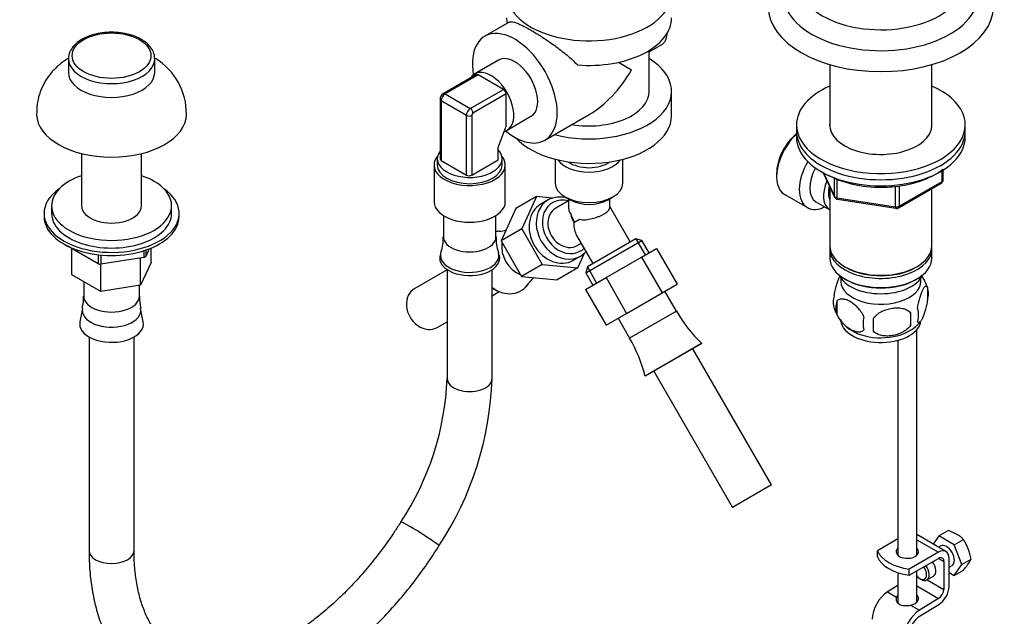
# Model space of a CAD drawing. Units: millimetres. Extents: x 0 to 1569, y 0 to 2338.
# Drawn here: x 187 to 449, y 475 to 634 of the extents above; entities that cross this region are included whole.
import ezdxf
from ezdxf import colors
from ezdxf.entities.mleader import LeaderData, LeaderLine
from ezdxf.math import Vec2, Vec3

# ---------------------------------------------------------------- set-up
doc = ezdxf.new("R2010")
doc.units = ezdxf.units.MM
doc.layers.add('DV7_Défaut', color=7, linetype='Continuous')
doc.layers.add('Défaut', color=7, linetype='Continuous')

# ---------------------------------------------------------------- blocks, each defined once
blk = doc.blocks.new('_DOT')
at = {"color": 0}
blk.add_line((0, 0), (-1, 0), dxfattribs=at)
at = {"color": 0, "const_width": 0.333}
blk.add_lwpolyline([(-0.1665, 0, 1), (0.1665, 0, 1)], format="xyb", close=True, dxfattribs=at)
blk = doc.blocks.new('SE6')
at = {"layer": 'DV7_Défaut', "color": 7, "linetype": 'Continuous'}
for p, q in [((316.94, 632.89), (310.48, 629.16)), ((354.28, 625), (357.84, 627.06)), ((354.28, 614.49), (354.28, 625.37)), ((199.5, 623.16), (199.5, 619.49)), ((222.5, 619.49), (222.5, 623.16)), ((314.15, 622.8), (307.79, 619.12)), ((346.11, 622.21), (349.59, 620.2)), ((402.46, 621.61), (402.46, 604.85)), ((429.66, 604.85), (429.66, 621.61)), ((308.26, 618.93), (299.42, 613.82)), ((308.76, 618.88), (299.92, 613.77)), ((315.47, 615), (308.76, 618.88)), ((306.63, 609.89), (315.47, 615)), ((360.28, 607.96), (360.28, 614.49)), ((298.56, 612.34), (298.56, 596.42)), ((305.57, 608.06), (298.86, 611.94)), ((298.86, 611.94), (298.86, 596.01)), ((299.92, 613.77), (306.63, 609.89)), ((316.18, 613.77), (307.34, 608.67)), ((316.18, 605.2), (316.18, 613.77)), ((305.57, 592.14), (305.57, 608.06)), ((306.99, 608.06), (306.99, 592.14)), ((316.44, 604.14), (322.8, 607.81)), ((326.48, 601.45), (338.28, 608.26)), ((314.06, 599.48), (316.18, 605.2)), ((393.56, 605.53), (393.56, 603.89)), ((393.56, 603.89), (393.56, 602.26)), ((438.56, 603.89), (438.56, 605.53)), ((438.56, 602.26), (438.56, 603.89)), ((314.06, 596.22), (314.06, 599.48)), ((203, 597.88), (203, 583.97)), ((219, 583.97), (219, 597.88)), ((297.81, 596.52), (297.81, 594.85)), ((298.86, 596.01), (305.57, 592.14)), ((306.99, 592.14), (314.06, 596.22)), ((315.11, 594.85), (315.11, 596.52)), ((329.28, 596.37), (329.28, 589.99)), ((347.28, 589.99), (347.28, 596.37)), ((296.96, 594.85), (296.96, 585.05)), ((315.96, 585.05), (315.96, 594.85)), ((432.38, 590.46), (432.38, 593.32)), ((432.67, 590.86), (432.67, 593.5)), ((388.27, 592.59), (388.27, 591.77)), ((400.7, 592.77), (403.72, 586.26)), ((400.79, 592.72), (403.66, 586.53)), ((403.66, 586.53), (403.66, 591.33)), ((404.37, 591.04), (404.37, 586.12)), ((402.46, 588.98), (402.46, 573.28)), ((419.98, 583.71), (419.98, 589.16)), ((420.74, 583.4), (432.17, 590)), ((420.95, 583.86), (432.38, 590.46)), ((420.95, 589.26), (420.95, 583.86)), ((429.66, 573.28), (429.66, 588.55)), ((324.29, 586.42), (318.79, 583.24)), ((324.29, 586.42), (320.32, 577.79)), ((328.55, 586.03), (324.29, 586.42)), ((327.35, 585.51), (325.45, 584.41)), ((332.78, 585.29), (329.4, 583.34)), ((331.91, 586.32), (333.33, 585.5)), ((332.78, 585.82), (332.78, 583.54)), ((343.23, 585.5), (344.64, 586.32)), ((343.78, 583.54), (343.78, 585.82)), ((390.44, 586.96), (396.49, 583.47)), ((404.37, 586.12), (419.98, 583.71)), ((404.48, 585.69), (420.09, 583.28)), ((195, 583.97), (195, 581.93)), ((227, 581.93), (227, 583.97)), ((318.79, 583.24), (314.82, 574.62)), ((349.26, 574.31), (343.78, 583.8)), ((398.77, 585.04), (402.44, 582.92)), ((193, 581.93), (193, 581.11)), ((229, 581.11), (229, 581.93)), ((299.46, 581.34), (299.46, 575.69)), ((313.46, 575.69), (313.46, 581.34)), ((334.21, 579.48), (335.76, 580.37)), ((320.32, 577.79), (314.82, 574.62)), ((320.32, 577.79), (325.8, 568.29)), ((314.24, 577.16), (314.22, 577.16)), ((334.96, 576.08), (339.3, 568.56)), ((350.73, 575.16), (337.83, 567.71)), ((352.37, 574.72), (350.73, 575.16)), ((350.76, 575.15), (353.25, 570.84)), ((199.02, 573.36), (199.02, 573.33)), ((207.42, 568.48), (199.02, 573.33)), ((200.4, 565.59), (200.4, 572.54)), ((221.04, 572.49), (220.09, 570.44)), ((221.59, 568.87), (221.59, 572.71)), ((314.82, 574.62), (320.3, 565.12)), ((335.15, 573.38), (336.17, 573.97)), ((337.39, 566.07), (352.37, 574.72)), ((352.26, 570.27), (356.24, 572.57)), ((354.27, 571.43), (352.37, 574.72)), ((356.24, 572.57), (361.74, 563.04)), ((402.46, 572.46), (402.46, 570.01)), ((429.66, 570.01), (429.66, 572.46)), ((207.42, 570.93), (207.42, 568.48)), ((208.11, 570.86), (208.11, 568.38)), ((219.58, 570.15), (208.11, 568.38)), ((218.75, 562.76), (218.75, 570.02)), ((219.58, 571.98), (219.58, 570.15)), ((220.09, 572.14), (220.09, 570.44)), ((298.81, 571.51), (298.59, 570.83)), ((314.32, 570.83), (314.1, 571.51)), ((334.1, 569.43), (336, 570.53)), ((335.26, 567.42), (337.05, 571.3)), ((342.8, 564.81), (352.26, 570.27)), ((352.26, 570.27), (357.76, 560.75)), ((208.16, 561.12), (208.16, 568.38)), ((221.59, 568.87), (218.75, 562.76)), ((300.46, 566.92), (291.8, 561.92)), ((300.46, 566.93), (300.46, 537.89)), ((312.46, 537.89), (312.46, 566.93)), ((325.8, 568.29), (320.3, 565.12)), ((325.8, 568.29), (335.26, 567.42)), ((335.26, 567.42), (329.76, 564.24)), ((337.83, 567.71), (337.39, 566.07)), ((337.82, 567.68), (340.3, 563.37)), ((406.44, 567.72), (406.8, 567.52)), ((425.32, 567.52), (425.68, 567.72)), ((208.16, 561.12), (200.4, 565.59)), ((320.3, 565.12), (329.76, 564.24)), ((337.32, 561.64), (342.8, 564.81)), ((337.39, 566.07), (339.29, 562.78)), ((342.8, 564.81), (348.3, 555.28)), ((406.44, 564.46), (406.8, 564.25)), ((425.32, 564.25), (425.68, 564.46)), ((203.57, 563.77), (203.57, 559.9)), ((218.75, 562.76), (208.16, 561.12)), ((218.43, 559.9), (218.43, 562.71)), ((322.21, 563.33), (322.22, 563.34)), ((357.76, 560.75), (361.74, 563.04)), ((428.49, 562.27), (428.49, 558.84)), ((312.46, 559.99), (314.32, 561.07)), ((337.32, 561.64), (342.82, 552.12)), ((348.3, 555.28), (357.76, 560.75)), ((361.57, 555.88), (358.51, 561.18)), ((203.25, 556.59), (202.55, 553.01)), ((219.44, 553.01), (218.75, 556.59)), ((404.3, 558.52), (404.3, 555.09)), ((342.82, 552.12), (348.3, 555.28)), ((346.04, 553.98), (349.1, 548.68)), ((361.57, 555.88), (349.1, 548.68)), ((423.99, 555.48), (423.99, 552.05)), ((297.8, 551.53), (300.46, 553.06)), ((205, 548.99), (205, 492.06)), ((217, 492.06), (217, 548.99)), ((425.63, 490.75), (425.63, 550.92)), ((368.29, 547.23), (353.23, 538.53)), ((368.31, 547.21), (353.24, 538.51)), ((368.31, 547.21), (368.29, 547.23)), ((420.63, 548.09), (420.63, 490.75)), ((386.95, 509.53), (365.97, 545.86)), ((353.23, 538.53), (353.24, 538.51)), ((355.58, 539.86), (376.55, 503.53)), ((386.95, 509.53), (376.55, 503.53)), ((433.42, 491.8), (425.63, 496.3)), ((431.5, 495.94), (433.99, 497.37)), ((420.63, 495.16), (415.17, 492.01)), ((425.63, 494.94), (431.42, 491.6)), ((431.5, 495.94), (429.99, 493.78)), ((435.59, 493.58), (431.5, 495.94)), ((435.59, 493.58), (438.07, 495.02)), ((437.63, 488.32), (435.59, 493.58)), ((415.17, 490.38), (415.17, 492.01)), ((431.42, 491.6), (423.65, 487.11)), ((432.05, 493.28), (431.45, 492.93)), ((423.65, 485.48), (431.42, 489.96)), ((431.42, 489.96), (432.84, 489.15)), ((432.84, 489.15), (432.84, 481.7)), ((434.25, 482.51), (434.25, 489.96)), ((435.59, 485.42), (437.63, 488.32)), ((437.63, 488.32), (440.11, 489.76)), ((420.63, 486.15), (420.63, 478.07)), ((423.64, 485.49), (423.64, 487.12)), ((423.64, 487.12), (423.65, 487.11)), ((423.65, 485.48), (423.65, 487.11)), ((425.63, 478.26), (425.63, 486.62)), ((434.25, 487.62), (435.05, 488.08)), ((434.25, 486.19), (435.59, 485.42)), ((435.59, 485.42), (438.07, 486.85)), ((423.65, 485.48), (423.64, 485.49)), ((426.47, 484.55), (426.83, 484.35)), ((428.33, 484.2), (430.1, 485.22)), ((428.41, 484.25), (432.84, 481.7)), ((420.63, 482.72), (417.86, 481.02)), ((417.86, 481.02), (420.25, 479.64)), ((425.63, 482.65), (431.47, 479.27)), ((431.47, 479.27), (426.34, 476.12)), ((423.95, 477.5), (426.34, 476.12)), ((426.39, 474.52), (431.52, 477.67))]:
    blk.add_line(p, q, dxfattribs=at)
for centre, radius, start, end in [((213.97, 608.63), 16.97, 358.9242, 59.031), ((300.33, 612.31), 1.77, 121.1856, 178.8144), ((415.34, 618.44), 29.52, 241.8506, 271.5235), ((431.67, 590.86), 1, 300, 0), ((404.63, 586.68), 1, 204.8961, 261.206), ((420.24, 584.26), 1, 261.206, 300), ((313.86, 584.25), 7.09, 273.3334, 289.3022), ((288.31, 575.27), 11.12, 340.4725, 2.1755), ((322.55, 574.93), 9.06, 175.2162, 201.7555), ((328.32, 559.4), 7.25, 131.4442, 146.6638), ((418.77, 559.4), 10.08, 15.9976, 36.8338), ((423.74, 560.55), 5.05, 340.1419, 19.8581), ((193.65, 559.19), 9.88, 344.9412, 4.1436), ((237.53, 560.18), 19.1, 180.8359, 190.7448), ((408.58, 558.27), 5.24, 160.8888, 199.1112), ((413.2, 559.35), 9.92, 195.8649, 240.998), ((410.94, 556.81), 6.86, 165.5086, 194.4914), ((420.98, 554.84), 5.15, 340.5456, 19.4544), ((396.4, 575.99), 40.21, 210, 225.6606), ((418.19, 552.62), 6.86, 165.5143, 194.4857), ((385.77, 552.23), 28.36, 356.5328, 3.4672), ((406.23, 553.76), 17.84, 354.4821, 5.5179), ((418.74, 559.51), 10.16, 300.6086, 321.0389), ((314.27, 528.58), 40.21, 14.3394, 30), ((225.21, 541.07), 75.32, 326.6397, 357.5746), ((225.44, 540.99), 87.07, 326.7643, 357.9602), ((430.69, 486.94), 10.95, 47.5652, 72.4348), ((426.51, 487.5), 13.79, 9.4027, 33.0093), ((428.61, 495.67), 12.94, 317.0106, 332.7816)]:
    blk.add_arc(centre, radius, start, end, dxfattribs=at)
for centre, major_axis, ratio, start_param, end_param in [((416.06, 643.58), (-22, 0), 0.57735, 0, 3.417429), ((338.28, 640.62), (22, 0), 0.57735, 2.770561, 6.283185), ((416.06, 640.31), (-26, 0), 0.57735, 0.001707, 3.157204), ((416.06, 637.04), (-30, 0), 0.57735, 0.001702, 3.134817), ((338.28, 634.08), (22, 0), 0.57735, 3.141593, 3.258977), ((338.28, 634.08), (-22, 0), 0.57735, 1.430534, 3.141593), ((318.48, 615.3), (8, -13.86), 0.57735, 0, 4.143649), ((211, 623.16), (-11.5, 0), 0.57735, 6.261317, 6.283185), ((211, 623.16), (-11.5, 0), 0.57735, 0, 3.151548), ((318.48, 615.3), (4.33, -7.49), 0.57735, 0, 3.141593), ((338.28, 614.49), (-22, 0), 0.57735, 1.13945, 3.898049), ((211, 619.49), (-11.5, 0), 0.57735, 0, 3.141593), ((312.11, 611.63), (4.33, -7.49), 0.57735, 0, 3.447719), ((338.28, 626.73), (11.31, 19.6), 0.57735, 3.926991, 4.712389), ((308.76, 618.06), (0.5, -0.866), 0.57735, 2.356194, 3.141593), ((315.47, 614.18), (0.5, -0.866), 0.57735, 0.785398, 2.356194), ((338.28, 614.49), (-16, 0), 0.57735, 1.28231, 3.141593), ((416.06, 605.53), (-22.5, 0), 0.57735, 5.361457, 6.283185), ((416.06, 605.53), (-22.5, 0), 0.57735, 0, 4.063321), ((299.56, 612.34), (1, 0), 0.57735, 3.157534, 3.926991), ((299.92, 612.55), (0.75, 1.3), 0.57735, 0.785398, 2.356194), ((299.92, 612.96), (0.5, -0.866), 0.57735, 2.356194, 3.14207), ((306.63, 608.67), (0.75, 1.3), 0.57735, 0.785398, 2.356194), ((306.63, 609.08), (-0.5, 0.866), 0.57735, 3.926991, 5.497787), ((211, 608.47), (-20, 0), 0.57735, 0.012749, 3.128228), ((306.28, 608.47), (-1, 0), 0.57735, 0.785398, 2.356194), ((307.34, 608.26), (-0.25, -0.433), 0.57735, 3.926991, 5.497787), ((338.28, 607.96), (22, 0), 0.57735, 3.623446, 6.283185), ((312.11, 611.63), (4.33, -7.49), 0.57735, 6.118553, 6.283185), ((318.48, 615.3), (8, -13.86), 0.57735, 5.281129, 6.283185), ((416.06, 603.89), (-22.5, 0), 0.57735, 0, 3.141593), ((416.06, 603.89), (-22.5, 0), 0.57735, 0, 3.141593), ((416.06, 605.53), (-13.65, 0), 0.57735, 6.197567, 6.283185), ((416.06, 605.53), (-13.65, 0), 0.57735, 0, 3.227211), ((395.69, 596.06), (-5.25, -9.09), 0.57735, 4.212422, 6.283185), ((394.99, 596.46), (4.75, 8.23), 0.57735, 0.995327, 2.356194), ((416.06, 602.26), (-22.5, 0), 0.57735, 0, 3.141593), ((306.46, 596.52), (8.65, 0), 0.57735, 2.72048, 6.283185), ((306.46, 596.52), (8.65, 0), 0.57735, 0, 0.497509), ((306.46, 594.85), (-9.5, 0), 0.57735, 5.83581, 6.283185), ((306.46, 594.85), (-9.5, 0), 0.57735, 0, 3.588968), ((299.56, 596.42), (1, 0), 0.57735, 3.141593, 3.926991), ((338.28, 598.16), (-9, 0), 0.57735, 0.385982, 2.755611), ((306.46, 594.85), (8.65, 0), 0.57735, 3.141593, 6.283185), ((338.28, 598.16), (7, 0), 0.57735, 3.808703, 5.616075), ((401.74, 592.56), (-5.25, -9.09), 0.57735, 4.694912, 6.283185), ((402.77, 591.97), (-4, -6.93), 0.57735, 4.746528, 6.283185), ((211, 583.97), (-16, 0), 0.57735, 5.235988, 6.283185), ((211, 583.97), (-16, 0), 0.57735, 0, 4.18879), ((306.28, 592.54), (1, 0), 0.57735, 3.926991, 5.497787), ((406.44, 589.85), (-4, -6.93), 0.57735, 4.925515, 6.283185), ((431.67, 590.86), (-1, 0), 0.57735, 2.356194, 3.141593), ((211, 581.93), (-18, 0), 0.57735, 5.59845, 6.283185), ((211, 581.93), (-18, 0), 0.57735, 0, 3.826328), ((338.28, 589.99), (9, 0), 0.57735, 3.141593, 6.283185), ((406.44, 589.85), (-3.08, -5.33), 0.57735, 5.14965, 5.910629), ((431.67, 590.86), (-0.5, 0.866), 0.57735, 3.141593, 3.926991), ((331.68, 578.02), (-4.33, 7.49), 0.816497, 0, 3.40971), ((332.28, 578.36), (3.73, -6.45), 0.816497, 2.448538, 6.283185), ((331.68, 578.02), (-4.33, 7.49), 0.816497, 5.549974, 6.283185), ((338.28, 588.36), (-7, 0), 0.57735, 0.785398, 2.356194), ((404.63, 586.68), (-1, 0), 0.57735, 0.261799, 1.308997), ((404.63, 586.68), (0.907, 0.421), 0.788675, 2.790713, 3.141593), ((404.63, 586.68), (0.153, 0.988), 0.211325, 2.202711, 3.141593), ((211, 583.97), (-8, 0), 0.57735, 0, 3.141593), ((306.46, 585.05), (-9.5, 0), 0.57735, 0, 3.141593), ((329.78, 576.92), (4.33, -7.49), 0.816497, 3.141593, 6.283185), ((332.28, 578.36), (-2.88, 4.98), 0.816497, 0, 3.141593), ((401.74, 592.56), (-5.25, -9.09), 0.57735, 0, 0.704547), ((420.24, 584.26), (-1, 0), 0.57735, 1.308997, 2.356194), ((420.24, 584.26), (0.153, 0.988), 0.211325, 2.202711, 3.141593), ((420.24, 584.26), (-0.5, 0.866), 0.57735, 3.141593, 3.926991), ((211, 581.11), (-18, 0), 0.57735, 0, 3.141593), ((211, 581.93), (-16, 0), 0.57735, 0, 3.141593), ((338.28, 581.83), (-3.89, 6.74), 0.57735, 1.260944, 1.570796), ((338.28, 581.83), (2.87, -4.98), 0.816497, 4.287224, 4.712389), ((338.28, 581.83), (1.87, 6.98), 0.517638, 2.048455, 2.663934), ((306.46, 575.69), (-7, 0), 0.57735, 0, 3.141593), ((315.79, 568.85), (-4.35, 7.53), 0.816497, 5.871425, 5.982956), ((315.78, 568.84), (-4.35, 7.53), 0.816497, 5.87552, 5.980902), ((321.22, 571.98), (-3.6, 6.24), 0.816497, 0.802059, 2.339534), ((332.28, 578.36), (3.73, -6.45), 0.816497, 0, 0.194923), ((416.06, 573.28), (13.6, 0), 0.57735, 3.141593, 6.283185), ((416.06, 572.46), (-13.6, 0), 0.57735, 6.231169, 6.283185), ((416.06, 572.46), (-13.6, 0), 0.57735, 0, 3.193609), ((211, 575.4), (12.5, 0), 0.57735, -0.814063, -0.756734), ((306.46, 569.99), (-8, 0), 0.57735, 6.099646, 6.283185), ((306.46, 569.99), (-8, 0), 0.57735, 0, 3.325132), ((306.46, 570.7), (-7.78, 0), 0.57735, 0, 3.328036), ((306.46, 570.7), (-7.78, 0), 0.57735, 6.098869, 6.283185), ((416.06, 570.01), (13.6, 0), 0.57735, 3.141593, 6.283185), ((211, 575.4), (-12.5, 0), 0.57735, 1.280332, 1.337662), ((416.06, 572.87), (-13.1, 0), 0.57735, 0.785398, 2.356194), ((416.06, 567.15), (-11.5, 0), 0.57735, 0.250403, 2.891189), ((416.06, 563.89), (10.7, 0), 0.57735, 3.023689, 6.283185), ((416.06, 563.89), (10.7, 0), 0.57735, 0, 0.117904), ((294.8, 556.73), (-3, 5.2), 0.816497, 0, 3.141593), ((315.79, 568.85), (-4.35, 7.53), 0.816497, 2.067295, 3.553138), ((315.78, 568.84), (-4.35, 7.53), 0.816497, 2.069595, 3.549258), ((416.06, 569.6), (-13.1, 0), 0.57735, 0.785398, 2.356194), ((211, 559.9), (-7.43, 0), 0.57735, 0, 3.141593), ((211, 556.09), (-7.8, 0), 0.57735, 6.170194, 6.283185), ((211, 556.09), (-7.8, 0), 0.57735, 0, 3.253607), ((211, 552.46), (-8.5, 0), 0.57735, 6.171198, 6.283185), ((211, 552.46), (-8.5, 0), 0.57735, 0, 3.25358), ((416.06, 553.68), (10.7, 0), 0.57735, 3.141593, 6.170406), ((416.06, 554.94), (10.7, 0), 0.57735, 3.89979, 5.543118), ((306.46, 537.89), (-6, 0), 0.57735, 0, 3.141593), ((293.19, 496.46), (-5.08, 3.2), 0.054093, 3.141304, 6.28186), ((433.55, 490.68), (-1.5, 2.6), 0.57735, 3.141593, 6.283185), ((211, 492.06), (6, 0), 0.57735, 3.141593, 6.283185), ((426.09, 493.42), (-11.19, 0), 0.57735, 0.220637, 1.350159), ((423.13, 491.71), (-3, 0), 0.57735, 5.6975, 6.283185), ((423.13, 491.71), (-3, 0), 0.57735, 0, 3.727278), ((423.13, 490.08), (-3, 0), 0.57735, -0.585686, -0.490883), ((423.13, 490.08), (-3, 0), 0.57735, 3.632475, 3.727278), ((431.42, 488.33), (-2, -3.46), 0.57735, 2.356194, 3.926991), ((426.09, 491.79), (-11.19, 0), 0.57735, 0.220637, 1.350159), ((428.6, 487.82), (-1.5, 2.6), 0.57735, 3.141593, 4.860637), ((431.42, 488.33), (-1, -1.73), 0.57735, 2.356194, 3.926991), ((426.47, 486.6), (-1.25, 2.17), 0.57735, 1.857955, 4.890577), ((426.83, 486.8), (1.5, -2.6), 0.57735, 0, 1.719044), ((426.83, 486.8), (1.5, -2.6), 0.57735, 5.497787, 6.283185), ((418, 476.2), (3, 5.2), 0.57735, 0.817832, 2.356194), ((431.42, 480.88), (1, 1.73), 0.57735, 3.959425, 5.497787), ((431.42, 480.88), (-2, -3.46), 0.57735, 0.817832, 2.356194), ((423.13, 479.2), (-3, -0.09), 0.595759, 5.680196, 5.987399), ((423.13, 479.2), (-3, -0.09), 0.595759, 1.831975, 3.709974), ((423.13, 477.57), (-3, -0.09), 0.595759, 3.598718, 3.709974), ((426.48, 471.3), (3, 5.2), 0.57735, 0.817832, 2.356194), ((426.48, 471.3), (-2, -3.46), 0.57735, 3.959425, 5.497787)]:
    blk.add_ellipse(centre, major_axis=major_axis, ratio=ratio, start_param=start_param, end_param=end_param, dxfattribs=at)
blk.add_ellipse((211, 623.98), major_axis=(10.5, 0), ratio=0.57735, dxfattribs=at)
for points, knots in [([(316.94, 632.89), (316.99, 632.92), (317.04, 632.94), (317.38, 633.06), (317.76, 633.04), (318.38, 632.89), (318.52, 632.85), (318.8, 632.75), (318.95, 632.7), (319.42, 632.52), (319.76, 632.37), (320.5, 632.02), (320.9, 631.82), (321.77, 631.36), (322.23, 631.1), (323.19, 630.55), (323.68, 630.25), (324.46, 629.77), (324.73, 629.61), (325.27, 629.27), (325.54, 629.1), (326.35, 628.57), (326.9, 628.2), (328.01, 627.44), (328.57, 627.05), (329.67, 626.25), (330.22, 625.84), (331.29, 625.02), (331.82, 624.59), (333.37, 623.3), (334.33, 622.42), (335.2, 621.51)], [0, 0, 0, 0, 0.027125, 0.027125, 0.166107, 0.166107, 0.200853, 0.200853, 0.235598, 0.235598, 0.305089, 0.305089, 0.37458, 0.37458, 0.444071, 0.444071, 0.513562, 0.513562, 0.548308, 0.548308, 0.583054, 0.583054, 0.652545, 0.652545, 0.722036, 0.722036, 0.791527, 0.791527, 0.861018, 0.861018, 1, 1, 1, 1]), ([(218.92, 628.32), (218.56, 628.51), (217.67, 628.99), (215.81, 629.65), (213.46, 630.12), (210.98, 630.28), (208.51, 630.12), (206.14, 629.64), (203.99, 628.86), (202.16, 627.81), (200.71, 626.5), (199.82, 625.02), (199.44, 623.86), (199.51, 623.34), (199.51, 623.33)], [0, 0, 0, 0, 0.050304, 0.145111, 0.239749, 0.334191, 0.428616, 0.523221, 0.618224, 0.713863, 0.81016, 0.905782, 0.99818, 1, 1, 1, 1]), ([(359.01, 630.19), (358.97, 629.5), (358.89, 628.89), (358.55, 627.75), (358.26, 627.3), (357.84, 627.06), (357.84, 627.06), (357.84, 627.06)], [0, 0, 0, 0, 0.42539, 0.42539, 0.999493, 0.999493, 1, 1, 1, 1]), ([(222.43, 623.24), (222.45, 623.43), (222.5, 624.09), (222.05, 625.31), (221.13, 626.67), (219.96, 627.68), (219.2, 628.15), (218.92, 628.32)], [0, 0, 0, 0, 0.090585, 0.349863, 0.610344, 0.879913, 1, 1, 1, 1]), ([(199.59, 623.35), (199.19, 623.11), (197.99, 622.33), (196.15, 620.82), (194.26, 618.67), (192.76, 616.27), (191.7, 613.68), (191.06, 610.96), (191.04, 609.28), (191.03, 608.33)], [0, 0, 0, 0, 0.076709, 0.236989, 0.394003, 0.549137, 0.703304, 0.857069, 1, 1, 1, 1]), ([(416.13, 588.93), (416.94, 588.93), (418.68, 588.94), (421.67, 589.3), (424.8, 589.96), (427.75, 590.93), (430.39, 592.17), (431.95, 593.17), (432.66, 593.72), (432.68, 593.73)], [0, 0, 0, 0, 0.1166291, 0.29168, 0.4668907, 0.6423946, 0.818312, 0.994701, 1, 1, 1, 1]), ([(332.78, 583.54), (332.78, 583.54), (332.78, 583.53), (332.78, 583.31), (332.8, 583.1), (332.89, 582.68), (332.96, 582.47), (333.14, 582.08), (333.25, 581.9), (333.39, 581.74)], [0, 0, 0, 0, 0.009235, 0.009235, 0.33949, 0.33949, 0.669745, 0.669745, 1, 1, 1, 1]), ([(335.76, 580.37), (336.02, 580.3), (336.29, 580.26), (336.84, 580.23), (337.12, 580.23), (337.97, 580.3), (338.54, 580.4), (339.68, 580.68), (340.23, 580.86), (341.01, 581.16), (341.26, 581.27), (341.73, 581.49), (341.96, 581.61), (342.37, 581.85), (342.56, 581.97), (342.9, 582.22), (343.05, 582.34), (343.32, 582.59), (343.43, 582.71), (343.6, 582.96), (343.67, 583.08), (343.76, 583.31), (343.78, 583.43), (343.78, 583.54)], [0, 0, 0, 0, 0.077089, 0.077089, 0.154178, 0.154178, 0.308356, 0.308356, 0.462533, 0.462533, 0.539622, 0.539622, 0.616711, 0.616711, 0.6938, 0.6938, 0.770889, 0.770889, 0.847978, 0.847978, 0.925067, 0.925067, 1, 1, 1, 1]), ([(403.62, 559.99), (403.7, 560.48), (403.78, 560.95), (403.93, 561.64), (403.99, 561.87), (404.1, 562.31), (404.15, 562.52), (404.33, 563.13), (404.45, 563.51), (404.7, 564.2), (404.82, 564.51), (405.02, 564.92), (405.08, 565.05), (405.14, 565.17)], [0, 0, 0, 0, 0.222091, 0.222091, 0.333136, 0.333136, 0.444182, 0.444182, 0.666273, 0.666273, 0.888364, 0.888364, 1, 1, 1, 1]), ([(425.84, 556.55), (425.91, 557.04), (426, 557.51), (426.15, 558.21), (426.2, 558.43), (426.31, 558.87), (426.37, 559.08), (426.54, 559.7), (426.67, 560.08), (426.91, 560.77), (427.04, 561.08), (427.29, 561.62), (427.42, 561.86), (427.61, 562.14), (427.67, 562.23), (427.79, 562.37), (427.85, 562.43), (428.02, 562.57), (428.13, 562.61), (428.33, 562.55), (428.42, 562.45), (428.49, 562.27)], [0, 0, 0, 0, 0.125, 0.125, 0.1875, 0.1875, 0.25, 0.25, 0.375, 0.375, 0.5, 0.5, 0.625, 0.625, 0.6875, 0.6875, 0.75, 0.75, 0.875, 0.875, 1, 1, 1, 1]), ([(411.55, 554.34), (411.36, 554.78), (411.11, 555.22), (410.57, 556.03), (410.26, 556.41), (409.63, 557.09), (409.3, 557.39), (408.61, 557.94), (408.27, 558.18), (407.58, 558.57), (407.23, 558.74), (406.55, 558.97), (406.23, 559.05), (405.75, 559.09), (405.59, 559.09), (405.29, 559.06), (405.15, 559.03), (404.74, 558.9), (404.5, 558.75), (404.3, 558.52)], [0, 0, 0, 0, 0.125, 0.125, 0.25, 0.25, 0.375, 0.375, 0.5, 0.5, 0.625, 0.625, 0.75, 0.75, 0.8125, 0.8125, 0.875, 0.875, 1, 1, 1, 1]), ([(414.09, 553.95), (414.35, 554.33), (414.68, 554.66), (415.23, 555.12), (415.43, 555.26), (415.84, 555.53), (416.05, 555.65), (416.7, 555.99), (417.16, 556.17), (418.09, 556.47), (418.56, 556.58), (419.51, 556.73), (419.98, 556.76), (420.67, 556.76), (420.9, 556.74), (421.35, 556.7), (421.58, 556.66), (422.23, 556.53), (422.64, 556.39), (423.39, 556.01), (423.72, 555.77), (423.99, 555.48)], [0, 0, 0, 0, 0.125, 0.125, 0.1875, 0.1875, 0.25, 0.25, 0.375, 0.375, 0.5, 0.5, 0.625, 0.625, 0.6875, 0.6875, 0.75, 0.75, 0.875, 0.875, 1, 1, 1, 1]), ([(428.49, 558.84), (428.42, 558.35), (428.34, 557.87), (428.19, 557.18), (428.13, 556.95), (428.02, 556.51), (427.97, 556.3), (427.79, 555.69), (427.67, 555.31), (427.42, 554.62), (427.29, 554.31), (427.04, 553.76), (426.91, 553.53), (426.73, 553.24), (426.67, 553.16), (426.55, 553.01), (426.49, 552.95), (426.31, 552.81), (426.2, 552.78), (426, 552.84), (425.91, 552.94), (425.84, 553.12)], [0, 0, 0, 0, 0.125, 0.125, 0.1875, 0.1875, 0.25, 0.25, 0.375, 0.375, 0.5, 0.5, 0.625, 0.625, 0.6875, 0.6875, 0.75, 0.75, 0.875, 0.875, 1, 1, 1, 1]), ([(404.3, 555.09), (404.4, 554.87), (404.51, 554.65), (404.75, 554.22), (404.88, 554.01), (405.29, 553.4), (405.59, 553.03), (406.07, 552.52), (406.24, 552.35), (406.57, 552.04), (406.73, 551.9), (407.24, 551.49), (407.58, 551.26), (408.28, 550.86), (408.62, 550.7), (409.3, 550.46), (409.63, 550.38), (410.11, 550.34), (410.26, 550.34), (410.56, 550.37), (410.71, 550.4), (411.12, 550.54), (411.36, 550.69), (411.55, 550.91)], [0, 0, 0, 0, 0.0625, 0.0625, 0.125, 0.125, 0.25, 0.25, 0.3125, 0.3125, 0.375, 0.375, 0.5, 0.5, 0.625, 0.625, 0.75, 0.75, 0.8125, 0.8125, 0.875, 0.875, 1, 1, 1, 1]), ([(423.99, 552.05), (423.72, 551.67), (423.39, 551.33), (422.84, 550.88), (422.64, 550.74), (422.23, 550.47), (422.02, 550.35), (421.37, 550.01), (420.91, 549.82), (419.98, 549.53), (419.51, 549.42), (418.56, 549.27), (418.09, 549.23), (417.4, 549.24), (417.17, 549.25), (416.72, 549.3), (416.49, 549.33), (415.84, 549.47), (415.43, 549.6), (414.68, 549.98), (414.35, 550.22), (414.09, 550.52)], [0, 0, 0, 0, 0.125, 0.125, 0.1875, 0.1875, 0.25, 0.25, 0.375, 0.375, 0.5, 0.5, 0.625, 0.625, 0.6875, 0.6875, 0.75, 0.75, 0.875, 0.875, 1, 1, 1, 1]), ([(288.11, 499.66), (287.51, 498.72), (286.02, 496.39), (283.14, 492.31), (279.63, 487.85), (275.93, 483.62), (272.11, 479.73), (268.2, 476.18), (264.24, 473), (260.26, 470.23), (256.3, 467.87), (252.41, 465.95), (248.62, 464.46), (244.96, 463.42), (241.47, 462.81), (238.16, 462.62), (235.06, 462.86), (232.14, 463.51), (229.42, 464.59), (226.88, 466.13), (224.57, 468.15), (222.52, 470.62), (220.79, 473.5), (219.37, 476.74), (218.27, 480.34), (217.5, 484.24), (217.07, 488.25), (217.02, 490.75), (217, 492.06)], [0, 0, 0, 0, 0.020317, 0.059255, 0.09817, 0.137036, 0.175839, 0.214562, 0.253194, 0.291728, 0.330163, 0.368514, 0.406819, 0.44513, 0.483552, 0.522263, 0.561533, 0.601719, 0.643178, 0.685983, 0.729421, 0.771934, 0.813044, 0.852987, 0.892173, 0.930939, 0.969509, 1, 1, 1, 1]), ([(205, 492.06), (205.01, 491.01), (205.04, 488.46), (205.41, 483.98), (206.23, 479.07), (207.47, 474.4), (209.12, 470.06), (211.16, 466.09), (213.57, 462.53), (216.33, 459.41), (219.39, 456.75), (222.72, 454.56), (226.3, 452.84), (230.1, 451.61), (234.08, 450.87), (238.25, 450.61), (242.56, 450.84), (247.01, 451.57), (251.57, 452.79), (256.19, 454.5), (260.84, 456.69), (265.49, 459.33), (270.09, 462.41), (274.62, 465.9), (279.05, 469.76), (283.33, 473.98), (287.46, 478.52), (291.38, 483.31), (295.07, 488.34), (297.12, 491.48), (298.27, 493.26)], [0, 0, 0, 0, 0.019831, 0.057248, 0.094688, 0.132036, 0.169174, 0.205964, 0.242278, 0.278044, 0.313283, 0.348114, 0.382728, 0.41731, 0.452055, 0.48715, 0.522714, 0.558776, 0.595286, 0.632142, 0.669225, 0.706428, 0.743666, 0.780882, 0.818053, 0.855173, 0.892243, 0.929269, 0.966262, 1, 1, 1, 1]), ([(420.25, 479.64), (420.17, 479.49), (420.13, 479.32), (420.13, 479.05), (420.14, 478.97), (420.17, 478.79), (420.19, 478.7), (420.29, 478.44), (420.39, 478.27), (420.59, 478.05), (420.66, 477.98), (420.82, 477.85), (420.91, 477.79), (421.2, 477.62), (421.41, 477.54), (421.87, 477.42), (422.12, 477.38), (422.5, 477.36), (422.64, 477.36), (422.9, 477.37), (423.03, 477.38), (423.43, 477.41), (423.7, 477.45), (423.95, 477.5)], [0, 0, 0, 0, 0.125, 0.125, 0.1875, 0.1875, 0.25, 0.25, 0.375, 0.375, 0.4375, 0.4375, 0.5, 0.5, 0.625, 0.625, 0.75, 0.75, 0.8125, 0.8125, 0.875, 0.875, 1, 1, 1, 1])]:
    blk.add_open_spline(points, degree=3, knots=knots, dxfattribs=at)

msp = doc.modelspace()

# ---------------------------------------------------------------- block references
at = {"layer": 'Défaut'}
msp.add_blockref('SE6', (0, 0), dxfattribs=at)

# ---------------------------------------------------------------- leaders
at = {"layer": 'Défaut', "color": 7, "linetype": 'Continuous'}
ml = msp.add_multileader_mtext('Standard', dxfattribs=at)
ml.set_content('{\\pxsm0.9;\\fSolid Edge ISO|b1||i0||c0|p34;\\W1.;09/05/2018\\P}', color=256)
ml.set_leader_properties()
ml.set_arrow_properties(name='DOT')
ml.build(insert=Vec2(0, 0))
ml.multileader.update_dxf_attribs({"leader_type": 0, "dogleg_length": 0, "arrow_head_size": 12})
ctx = ml.context
ctx.base_point, ctx.char_height, ctx.arrow_head_size, ctx.landing_gap_size = Vec3(1160, 2331.35), 12, 12, 4.2
notes = []
notes.append((ctx, [(0, (0, 0, 0), (0, 0), (1, 0), 1, [])]))
ctx.mtext.insert = Vec3(1162, 2337.47)
ml = msp.add_multileader_mtext('Standard', dxfattribs=at)
ml.set_content('{\\pxsm0.9;\\fArial|b1||i0||c0|p34;\\W1.;207KA\\P}', color=256)
ml.set_leader_properties()
ml.set_arrow_properties(name='DOT')
ml.build(insert=Vec2(0, 0))
ml.multileader.update_dxf_attribs({"leader_type": 0, "dogleg_length": 0, "arrow_head_size": 12})
ctx = ml.context
ctx.base_point, ctx.char_height, ctx.arrow_head_size, ctx.landing_gap_size = Vec3(440.88, 2331.18), 12, 12, 4.2
notes.append((ctx, [(0, (0, 0, 0), (0, 0), (1, 0), 1, [])]))
ctx.mtext.insert = Vec3(442.88, 2337.28)
for ctx, leaders in notes:
    for number, flags, end, landing, length, lines in leaders:
        leader = LeaderData()
        leader.index, (leader.has_last_leader_line, leader.has_dogleg_vector, leader.attachment_direction) = number, flags
        leader.last_leader_point, leader.dogleg_vector, leader.dogleg_length = Vec3(end), Vec3(landing), length
        for number, points, colour, breaks in lines:
            line = LeaderLine()
            line.index, line.vertices, line.color, line.breaks = number, Vec3.list(points), colors.encode_raw_color(colour), breaks
            leader.lines.append(line)
        ctx.leaders.append(leader)

doc.saveas('drawing.dxf')
